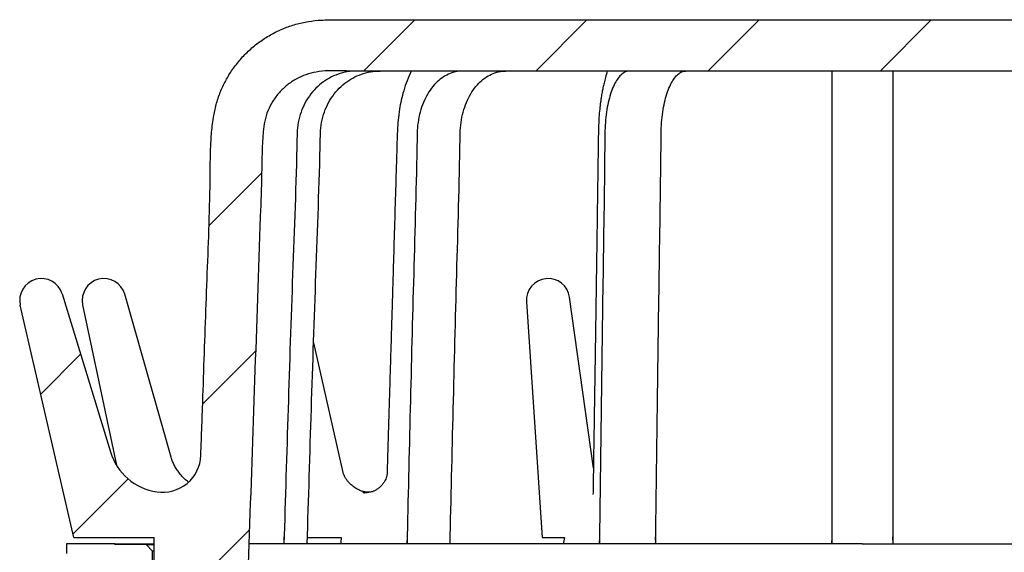
# Model space of a CAD drawing. Units: millimetres. Extents: x 5 to 291, y 5 to 205.
# Drawn here: x 43 to 68, y 97 to 111 of the extents above; entities that cross this region are included whole.
import ezdxf

# ---------------------------------------------------------------- set-up
doc = ezdxf.new("R2010")
doc.units = ezdxf.units.MM
doc.layers.add('DRAWINGS', color=7, linetype='Continuous')

msp = doc.modelspace()

# ---------------------------------------------------------------- hatches: boundary and pattern name
at = {"layer": 'DRAWINGS', "linetype": 'Continuous', "lineweight": 18}
h = msp.add_hatch(dxfattribs=at)
h.set_pattern_fill('ANSI31', color=256, style=0)
h.set_pattern_definition([(45, (0, 0), (-2.245064030267288, 2.245064030267288), [])])
edge = h.paths.add_edge_path(flags=0)
edge.add_arc((82.6741310129456, 100.3701161766613), 1.5, 278.5449047943399, 342.99999999999943, ccw=False)
edge.add_arc((82.74842325969412, 99.87566631866501), 1, 182.0000000000289, 278.54490479433554, ccw=False)
edge.add_spline(control_points=[(81.74903243267504, 99.84076682196199), (81.65056267147013, 102.6605718445347), (81.55209291026527, 105.4803768671074), (81.44645541090895, 108.5054390548443), (81.41874078066691, 108.7053103591099), (81.29657134202036, 109.2139850291164), (81.17069262901417, 109.510344524542), (80.49044955753378, 110.6025017216355), (79.58906570439181, 111.1578307183005), (78.30508435879598, 111.2015939593283), (78.04653745688267, 111.1946711689312), (77.78962509078707, 111.1946711689312)], knot_values=[0, 0, 0, 0, 0.519635934548739, 0.519635934548739, 0.557460889816641, 0.557460889816641, 0.6195690815962922, 0.6195690815962922, 0.8106189241807742, 0.8106189241807742, 0.8579341006718916, 0.8579341006718916, 0.8579341006718916, 0.8579341006718916], weights=[1, 1, 1, 1, 1, 1, 1, 1, 1, 1, 1, 1], degree=3, periodic=0)
edge.add_line((77.78962509078707, 111.1946711689312), (77.66178936239093, 111.1946711689312))
edge.add_line((77.66178936239093, 111.1946711689312), (71.74579261746068, 111.1946711689312))
edge.add_line((71.74579261746068, 111.1946711689312), (65.82979587253044, 111.1946711689312))
edge.add_line((65.82979587253044, 111.1946711689312), (63.16312920586375, 111.1946711689312))
edge.add_line((63.16312920586375, 111.1946711689312), (57.24713246093351, 111.1946711689312))
edge.add_line((57.24713246093351, 111.1946711689312), (51.33113571600326, 111.1946711689312))
edge.add_line((51.33113571600326, 111.1946711689312), (51.20329998760713, 111.1946711689312))
edge.add_spline(control_points=[(51.20329998760713, 111.1946711689312), (50.94638762151153, 111.1946711689312), (50.68784071959822, 111.2015939593283), (49.40385937400239, 111.1578307183005), (48.50247552086041, 110.6025017216355), (47.82223244938002, 109.510344524542), (47.69635373637384, 109.2139850291164), (47.57418429772728, 108.7053103591099), (47.54646966748523, 108.5054390548443), (47.44083216812893, 105.4803768671074), (47.34236240692406, 102.6605718445347), (47.24389264571916, 99.84076682196199)], knot_values=[0, 0, 0, 0, 0.04731517649111738, 0.04731517649111738, 0.2383650190755994, 0.2383650190755994, 0.3004732108552506, 0.3004732108552506, 0.3382981661231526, 0.3382981661231526, 0.8579341006718917, 0.8579341006718917, 0.8579341006718917, 0.8579341006718917], weights=[1, 1, 1, 1, 1, 1, 1, 1, 1, 1, 1, 1], degree=3, periodic=0)
edge.add_arc((46.24450181870006, 99.87566631866451), 1, 261.45509520566145, 358.00000000002814, ccw=False)
edge.add_arc((46.31879406544859, 100.3701161766613), 1.5, 197.0000000000007, 261.4550952056609, ccw=False)
edge.add_line((44.88433693150403, 99.93155861957717), (43.62521581532239, 104.0499582194285))
edge.add_arc((43.08404195889548, 103.8845047675155), 0.5659010404919911, 17.00000000000133, 193.0000000000091)
edge.add_line((42.53264492540927, 103.7572047318024), (43.93229108270737, 97.69467116893117))
edge.add_line((43.93229108270737, 97.69467116893117), (46.02979587253043, 97.69467116893117))
edge.add_line((46.02979587253043, 97.69467116893117), (46.02979587253044, 96.52800450226451))
edge.add_line((46.02979587253044, 96.52800450226451), (46.36312920586376, 96.19467116893117))
edge.add_line((46.36312920586376, 96.19467116893117), (48.4499015132081, 96.19467116893117))
edge.add_line((48.4499015132081, 96.19467116893125), (48.4964625391971, 97.52800450226451))
edge.add_spline(control_points=[(48.49646253919709, 97.52800450226451), (48.60492227045271, 100.6338848374973), (48.71338200170831, 103.73976517273), (48.82804163188078, 107.0231873836734), (48.83424153079758, 107.200729259384), (48.85062160066806, 107.6697930889859), (48.86080177162169, 107.9613150428773), (48.90229697530191, 109.1495822054919), (49.63934150628771, 109.8613378355978), (50.75885554316268, 109.8613378355979), (50.98107776538491, 109.8613378355979), (51.20329998760713, 109.8613378355979)], knot_values=[0, 0, 0, 0, 0.6617018338768474, 0.6617018338768474, 0.6995267891447494, 0.6995267891447494, 0.7616349809244006, 0.7616349809244006, 0.9526848235088826, 0.9526848235088826, 1, 1, 1, 1], weights=[1, 1, 1, 1, 1, 1, 1, 1, 1, 1, 1, 1], degree=3, periodic=0)
edge.add_line((51.20329998760703, 109.8613378355979), (77.78962509078715, 109.8613378355979))
edge.add_spline(control_points=[(77.78962509078707, 109.8613378355979), (78.01184731300928, 109.8613378355979), (78.23406953523151, 109.8613378355979), (79.35358357210647, 109.8613378355978), (80.0906281030923, 109.1495822054919), (80.13212330677251, 107.9613150428773), (80.14230347772613, 107.6697930889859), (80.1586835475966, 107.200729259384), (80.1648834465134, 107.0231873836734), (80.27954307668587, 103.73976517273), (80.38800280794148, 100.6338848374973), (80.4964625391971, 97.52800450226451)], knot_values=[0, 0, 0, 0, 0.04731517649111738, 0.04731517649111738, 0.2383650190755994, 0.2383650190755994, 0.3004732108552506, 0.3004732108552506, 0.3382981661231526, 0.3382981661231526, 1, 1, 1, 1], weights=[1, 1, 1, 1, 1, 1, 1, 1, 1, 1, 1, 1], degree=3, periodic=0)
edge.add_line((80.4964625391971, 97.52800450226451), (80.54302356518609, 96.19467116893125))
edge.add_line((80.54302356518609, 96.19467116893125), (82.62979587253042, 96.19467116893117))
edge.add_line((82.62979587253042, 96.19467116893117), (82.96312920586375, 96.52800450226451))
edge.add_line((82.96312920586375, 96.52800450226451), (82.96312920586377, 97.69467116893117))
edge.add_line((82.96312920586377, 97.69467116893117), (85.06063399568683, 97.69467116893117))
edge.add_line((85.06063399568683, 97.69467116893117), (86.46028015298494, 103.7572047318024))
edge.add_arc((85.90888311949871, 103.8845047675155), 0.5659010404919911, 346.9999999999955, 522.9999999999981)
edge.add_line((85.3677092630718, 104.0499582194285), (84.10858814689016, 99.93155861957717))
h = msp.add_hatch(dxfattribs=at)
h.set_pattern_fill('ANSI31', color=256, angle=90.0000000000002, style=0)
h.set_pattern_definition([(135.0000000000002, (0, 0), (-2.245064030267281, -2.245064030267296), [])])
edge = h.paths.add_edge_path(flags=0)
edge.add_line((43.73461790388617, 97.52800450226451), (43.73461790388617, 97.27800450226451))
edge.add_line((43.73461790388617, 97.27800450226451), (45.81795123721952, 95.19467116893117))
edge.add_line((45.81795123721952, 95.19467116893117), (47.12979587253043, 95.19467116893117))
edge.add_line((47.12979587253043, 95.19467116893117), (47.12979587253042, 95.26133783559784))
edge.add_line((47.12979587253042, 95.26133783559784), (46.36312920586376, 96.02800450226451))
edge.add_line((46.36312920586376, 96.02800450226451), (46.36312920586376, 96.19467116893118))
edge.add_line((46.36312920586376, 96.19467116893118), (46.1464625391971, 96.19467116893117))
edge.add_arc((46.1464625391971, 96.36133783559785), 0.1666666666666667, 180, 270, ccw=False)
edge.add_line((45.97979587253043, 96.36133783559785), (45.97979587253043, 97.34467116893117))
edge.add_line((45.97979587253043, 97.34467116893117), (45.81312920586377, 97.51133783559784))
edge.add_line((45.81312920586377, 97.51133783559784), (44.99646253919709, 97.51133783559784))
edge.add_line((44.99646253919709, 97.51133783559784), (44.99646253919709, 97.52800450226451))
edge.add_line((44.99646253919709, 97.52800450226451), (43.73461790388617, 97.52800450226451))

# ---------------------------------------------------------------- linework, layer by layer
at = {"color": 7, "linetype": 'Continuous', "lineweight": 25}
for p, q in [((51.20329998760713, 111.1946711689312), (51.33113571600326, 111.1946711689312)), ((51.33113571600326, 111.1946711689312), (57.24713246093351, 111.1946711689312)), ((57.24713246093351, 111.1946711689312), (63.16312920586375, 111.1946711689312)), ((63.16312920586375, 111.1946711689312), (65.82979587253044, 111.1946711689312)), ((65.82979587253044, 111.1946711689312), (71.74579261746068, 111.1946711689312)), ((77.78962509078715, 109.8613378355979), (51.20329998760703, 109.8613378355979)), ((43.62521581532239, 104.0499582194285), (44.88433693150403, 99.93155861957719)), ((46.4686729215889, 99.79415781943868), (45.25817769794163, 104.0396723801571)), ((44.16021459123119, 103.7678685666385), (45.04154981181311, 99.58357494026289)), ((55.73762368059533, 103.8470510190073), (56.1457092246205, 97.69467116893118)), ((57.48282541395915, 99.50234399530505), (56.86279469470056, 103.9624257359866)), ((43.93229108270737, 97.69467116893118), (42.53264492540927, 103.7572047318024)), ((50.95275543991508, 99.39506672504007), (50.18764431125872, 102.772822699877)), ((51.55416063751333, 98.87807935656221), (51.59971485962671, 98.87100766400742)), ((43.93229108270737, 97.69467116893118), (46.02979587253043, 97.69467116893118)), ((46.02979587253044, 96.52800450226451), (46.02979587253043, 97.69467116893118)), ((49.41078831070401, 97.71292741932969), (49.40718667597618, 97.52800450226451)), ((49.41078831070401, 97.71292741932969), (49.41034711545159, 97.52800450226451)), ((50.01830127047674, 97.69467116893118), (50.04505948395913, 97.69467116893118)), ((50.04505948395912, 97.69467116893118), (50.25512107510063, 97.69467116893118)), ((50.25512107510063, 97.69467116893118), (50.90770313726247, 97.69467116893118)), ((52.62177123152161, 97.71292741932974), (52.61511627830437, 97.52800450226451)), ((52.62177123152161, 97.71292741932974), (52.62095600899449, 97.52800450226451)), ((53.75039180212034, 97.52800450226451), (53.74373684890639, 97.71292741932565)), ((56.1457092246205, 97.69467116893118), (56.25065684891867, 97.69467116893118)), ((56.25065684891866, 97.69467116893118), (56.37418936434833, 97.69467116893118)), ((56.37418936434833, 97.69467116893118), (56.72736423141568, 97.69467116893118)), ((57.64056825958806, 97.7129274193297), (57.63187314418141, 97.52800450226451)), ((57.64056825958806, 97.7129274193297), (57.63950312002598, 97.52800450226451)), ((59.11518209852998, 97.52800450226451), (59.10648698312477, 97.71292741932702)), ((63.70311304288852, 97.71292741932938), (63.69370151779172, 97.52800450226451)), ((65.29922356060241, 97.52800450226451), (65.28981203550563, 97.71292741932969)), ((44.99646253919709, 97.52800450226451), (43.73461790388617, 97.52800450226451)), ((43.73461790388617, 97.52800450226451), (43.73461790388617, 97.27800450226451)), ((44.99646253919709, 97.51133783559784), (44.99646253919709, 97.52800450226451)), ((44.99646253919709, 97.52800450226451), (46.02979587253043, 97.52800450226451)), ((45.81312920586377, 97.51133783559784), (44.99646253919709, 97.51133783559784)), ((45.81312920586377, 97.51133783559784), (45.97979587253043, 97.34467116893119)), ((45.81312920586377, 97.51133783559784), (46.02979587253043, 97.51133783559784)), ((45.97979587253043, 96.36133783559785), (45.97979587253043, 97.34467116893119)), ((46.02979587253043, 97.34467116893119), (45.97979587253043, 97.34467116893119)), ((48.4964625391971, 97.52800450226451), (48.4499015132081, 96.19467116893125)), ((49.71439001901651, 97.52800450226451), (48.4964625391971, 97.52800450226451)), ((53.18275404021235, 97.52800450226451), (49.71439001901651, 97.52800450226451)), ((50.02159336205683, 97.52800450226451), (50.02040365943895, 97.58908878633027)), ((58.3735276213557, 97.52800450226451), (53.18275404021235, 97.52800450226451)), ((64.4964625391971, 97.52800450226451), (58.3735276213557, 97.52800450226451)), ((64.4964625391971, 97.52800450226451), (70.61939745703849, 97.52800450226451))]:
    msp.add_line(p, q, dxfattribs=at)
at = {"color": 7, "linetype": 'Continuous', "lineweight": 25, "flags": 128}
msp.add_lwpolyline([(51.73075074228615, 98.9003533526586), (51.6295051525178, 98.86993974061603), (51.51783165600339, 98.8549162696191)], dxfattribs=at)
at = {"color": 7, "linetype": 'Continuous', "lineweight": 25}
for centre, radius, start, end in [((43.08404195889548, 103.8845047675155), 0.5659010404920178, 17.00000000000133, 193.0000000000105), ((44.71396542353298, 103.8845047675155), 0.5659010404919892, 15.9140868469973, 191.8943130837564), ((56.30228393628244, 103.8845047675155), 0.565901040491992, 7.914408451388195, 183.7948533833323), ((46.31879406544859, 100.3701161766613), 1.500000000000007, 197.0000000000015, 261.4550952056617), ((46.24450181870006, 99.87566631866451), 1.000000000000007, 261.4550952056621, 358.0000000000298)]:
    msp.add_arc(centre, radius, start, end, dxfattribs=at)
for major_axis, ratio, start_param, end_param in [((13.25924790916334, 104.7170245524698), 0.1227442151341832, 1.627864873630466, 1.629457698983845), ((17.13598657251924, 104.7236147688563), 0.06572542270105033, 1.623078552678156, 1.624671378031535)]:
    msp.add_ellipse((64.4964625391971, 102.0426298320904), major_axis=major_axis, ratio=ratio, start_param=start_param, end_param=end_param, dxfattribs=at)
for points, knots in [([(47.24389264571916, 99.840766821962), (47.26194316212295, 100.3535530556439), (47.31011857261881, 101.7221392363169), (47.38343614496285, 103.9466890791163), (47.4613114271036, 105.8039462654927), (47.48723922901014, 106.9525951097523), (47.48789716388762, 107.3914000498543), (47.49529032433421, 107.8299205241202), (47.52049143623866, 108.2671531970217), (47.56768156386143, 108.6687271201559), (47.64901525675441, 109.0309736444065), (47.76146798392635, 109.3494947298035), (47.90815618730468, 109.6536651558653), (48.08904348357609, 109.9388217063406), (48.30023843964332, 110.2021883156278), (48.53957039069564, 110.4410438930649), (48.80499971946367, 110.6513300305963), (49.09249607768412, 110.831091003915), (49.39802708465811, 110.977680652518), (49.71828548764464, 111.0875740320336), (50.04848263575536, 111.161441646908), (50.40887439287739, 111.1985923717274), (50.7942756643381, 111.1985047538074), (51.06693555020772, 111.1959492460897), (51.20329998760713, 111.1946711689312)], [0, 0, 0, 0, 0.1120602369286961, 0.2990799705412859, 0.4860997041538758, 0.5180201298362852, 0.5499925468168468, 0.5819328440378859, 0.6137906526592316, 0.6456148260818867, 0.670123807852174, 0.6947118756946823, 0.7192209584014068, 0.743721948487349, 0.7683009367606956, 0.7928030300396863, 0.8174118610740511, 0.8420987890136202, 0.8667060416453578, 0.8912573033953237, 0.9158885281354979, 0.9404413594177954, 0.9702131448879526, 0.9999999999999999, 0.9999999999999999, 0.9999999999999999, 0.9999999999999999]), ([(51.20329998760713, 109.8613378355979), (51.09752301923123, 109.8632338458834), (50.88600808185593, 109.8670251674062), (50.56923811560873, 109.8725507781257), (50.26460711012331, 109.8479873656566), (49.98037647336873, 109.7742519936674), (49.72341410477139, 109.6587068943864), (49.48996947227054, 109.5010834638522), (49.28506079189468, 109.3070232447013), (49.11564394783948, 109.0803972684654), (48.98658238711748, 108.8287110677387), (48.90061714423572, 108.5589250313496), (48.84051562524517, 108.0063382616752), (48.83467110826848, 107.1784749329424), (48.75665692965671, 105.0199329829629), (48.64626789873576, 101.8030493743111), (48.54639765904331, 98.95301945961337), (48.49646253919709, 97.52800450226451)], [0, 0, 0, 0, 0.02274308091370443, 0.04547777658071025, 0.06810260461762323, 0.08819693295686896, 0.1082917546598155, 0.128378580867848, 0.1484660614459559, 0.1686838808954547, 0.1889003790153465, 0.2090247760469746, 0.2291510906925625, 0.3080468438681284, 0.3869471979938605, 0.6934735989969302, 1, 1, 1, 1]), ([(51.3161240283979, 109.8613378355979), (51.23125994514453, 109.8581974103163), (51.06374316901911, 109.8519983930329), (50.82091134108736, 109.7876142607882), (50.59453750316117, 109.6867847000741), (50.38439794878349, 109.5470552460274), (50.19504750417411, 109.3709641248997), (50.03182063010038, 109.1603432801892), (49.90170486796365, 108.9221099419972), (49.80876681576148, 108.6603096503165), (49.75696322879688, 108.3790814278433), (49.72986339889125, 107.0109742836059), (49.58797589007321, 103.3969446388659), (49.48139862530024, 99.87558055690506), (49.41034711545159, 97.52800450226451)], [0, 0, 0, 0, 0.02066774663624436, 0.04079693261922875, 0.06058751763218537, 0.08018702749510631, 0.1006972343474481, 0.1212221512546389, 0.1418707931469126, 0.1627824931078414, 0.1841506294458935, 0.2061176959756182, 0.4707451306504137, 1, 1, 1, 1]), ([(50.01843292258142, 97.52800450226451), (50.08948443243007, 99.87558055690506), (50.19606169720305, 103.3969446388659), (50.33794920602108, 107.0109742836058), (50.36504903592672, 108.3790814278433), (50.41685262289131, 108.6603096503165), (50.50979067509348, 108.9221099419972), (50.63990643723022, 109.1603432801892), (50.80313331130394, 109.3709641248997), (50.99248375591332, 109.5470552460274), (51.20262331029099, 109.6867847000741), (51.4289971482172, 109.7876142607882), (51.67182897614894, 109.8519983930329), (51.83934575227435, 109.8581974103163), (51.92420983552772, 109.8613378355979)], [0, 0, 0, 0, 0.5292548693495865, 0.7938823040243819, 0.8158493705541068, 0.8372175068921592, 0.858129206853088, 0.8787778487453615, 0.8993027656525525, 0.9198129725048942, 0.9394124823678152, 0.9592030673807717, 0.9793322533637558, 1, 1, 1, 1]), ([(52.73351908557161, 109.8613378355979), (52.69515817707288, 109.7782683352561), (52.61945380050811, 109.6143325740597), (52.53322509998868, 109.3583967499487), (52.4684107212006, 109.1098212988634), (52.41986515347936, 108.8524989294888), (52.39102524435737, 108.5955085112535), (52.37225198130538, 108.3518246893678), (52.36310740566816, 108.1522988748857), (52.35847086265101, 107.9783398943081), (52.35250235186514, 107.7816230139008), (52.34516081186505, 107.531012173271), (52.3360321198337, 107.2233410604936), (52.31976393665907, 106.6739953878683), (52.29646620604247, 105.8901096179289), (52.27322276748486, 105.1106345916879), (52.25628106911235, 104.5438106501113), (52.24564626180184, 104.1883910366181), (52.23410676894299, 103.8031799289605), (52.22159500494249, 103.3860021837455), (52.20672689247117, 102.8908474819175), (52.1892945782894, 102.3110973730117), (52.16908927676519, 101.6401483006309), (52.14729214192657, 100.9174535236703), (52.12409988458765, 100.149566241609), (52.10815516220819, 99.62258991503205), (52.10002056960531, 99.35373997045167)], [0, 0, 0, 0, 0.02739567823797811, 0.05406474514658922, 0.07877274962827836, 0.1015013190643877, 0.1288463029398282, 0.1521498024601017, 0.1708212786818348, 0.1853729937516833, 0.2013967804899741, 0.2265195298333391, 0.2563309444353477, 0.2885165880824126, 0.3820748895755924, 0.4783038241448532, 0.5092478223140823, 0.5425908181861326, 0.5789548837436933, 0.6183370752820456, 0.6607343193082614, 0.7191828452176476, 0.7825244594060743, 0.8507518576247499, 0.9238573864087061, 1, 1, 1, 1]), ([(54.07957450973136, 109.8613378355979), (54.01462235240352, 109.8581974103163), (53.88641056267071, 109.8519983930329), (53.70055512786989, 109.7876142607882), (53.52729609327939, 109.6867847000741), (53.36646224138953, 109.5470552460274), (53.2215396852636, 109.3709641248997), (53.09661124441408, 109.1603432801892), (52.99702495149553, 108.9221099419972), (52.92589324586741, 108.6603096503165), (52.88624449693055, 108.3790814278433), (52.86550318508095, 107.0109742836058), (52.75690718731252, 103.3969446388659), (52.6753364803217, 99.87558055690506), (52.62095600899449, 97.52800450226451)], [0, 0, 0, 0, 0.02066774663624451, 0.04079693261922872, 0.06058751763218497, 0.0801870274951057, 0.1006972343474475, 0.1212221512546384, 0.1418707931469121, 0.1627824931078407, 0.1841506294458932, 0.2061176959756181, 0.4707451306504134, 1, 1, 1, 1]), ([(53.74455207143021, 97.52800450226451), (53.7989325427574, 99.87558055690506), (53.8805032497482, 103.3969446388659), (53.98909924751668, 107.0109742836058), (54.00984055936626, 108.3790814278433), (54.04948930830313, 108.6603096503165), (54.12062101393123, 108.9221099419972), (54.22020730684981, 109.1603432801892), (54.34513574769932, 109.3709641248997), (54.49005830382526, 109.5470552460274), (54.6508921557151, 109.6867847000741), (54.82415119030562, 109.7876142607882), (55.01000662510643, 109.8519983930329), (55.13821841483925, 109.8581974103163), (55.20317057216709, 109.8613378355979)], [0, 0, 0, 0, 0.5292548693495862, 0.7938823040243813, 0.8158493705541064, 0.8372175068921586, 0.8581292068530877, 0.8787778487453611, 0.899302765652552, 0.9198129725048937, 0.9394124823678148, 0.9592030673807712, 0.9793322533637556, 1, 1, 1, 1]), ([(57.84522184863303, 109.8613378355979), (57.82880623750621, 109.8064461661056), (57.7977519616799, 109.7026047049618), (57.76173267493026, 109.5579670027513), (57.73675957435472, 109.445313217978), (57.72065565512048, 109.3652290922048), (57.70892383379221, 109.3032653698227), (57.69696193518303, 109.2359925512001), (57.68305364112094, 109.1508249017374), (57.66517940057528, 109.0281326747081), (57.64490580058881, 108.8593777403602), (57.62548717163131, 108.6349798741901), (57.61339482263325, 108.3649806778373), (57.61055208040172, 108.0555932217996), (57.60501222533442, 107.7252654135559), (57.59948478803049, 107.3326795568232), (57.5931987324811, 106.8976645370564), (57.58658988581324, 106.4271766435208), (57.58036461010778, 105.9840879842683), (57.5745018049744, 105.5685550219195), (57.56899142028647, 105.1826922133671), (57.56399319609035, 104.8374627431086), (57.55966971984758, 104.5415443187203), (57.55565853478826, 104.2688189308019), (57.55145836481383, 103.9847962542568), (57.54663745834375, 103.6607492538525), (57.5422677623566, 103.3688492075517), (57.53850276115308, 103.1184336575066), (57.53531153466385, 102.9068691011434), (57.53162942369023, 102.6636841376557), (57.52736637426715, 102.3832103283482), (57.52251634012414, 102.0653857675482), (57.51707372807784, 101.7101640378491), (57.51064663873597, 101.2923812825438), (57.5031536922968, 100.8074582602456), (57.49451322895131, 100.2508003840668), (57.48503225808693, 99.64291056862793), (57.47749455292127, 99.16111785685273), (57.47310365369788, 98.88194426456398), (57.47216869791549, 98.8224997291454)], [0, 0, 0, 0, 0.01728375818201831, 0.03269659531726368, 0.04477918876374686, 0.05137733144804938, 0.05632415126523984, 0.0627789837060204, 0.07095542138566285, 0.08087295033267697, 0.09773706976603769, 0.1181937240129325, 0.14245094943862, 0.1706053929543428, 0.2013679350022947, 0.2313412705440573, 0.2762219446406405, 0.318412619873052, 0.3579361402734865, 0.3954573681171447, 0.4302492182648228, 0.4618092730505018, 0.4884219537194792, 0.5099369636268188, 0.5352567344041401, 0.5649131211748504, 0.5972008505494637, 0.6138614219229882, 0.6323456379854764, 0.6541687855894395, 0.6793391831118777, 0.7078608290898367, 0.739738010860236, 0.7749753118804169, 0.8203388486420728, 0.8702908306233317, 0.9248401235983486, 0.9839961799460166, 1, 1, 1, 1]), ([(58.42890176422587, 109.8613378355979), (58.39374990998396, 109.8581974103163), (58.32436218938779, 109.8519983930329), (58.22377795288262, 109.7876142607882), (58.13001083904714, 109.6867847000741), (58.04296818563287, 109.5470552460274), (57.96453666343429, 109.3709641248997), (57.89692587844919, 109.1603432801892), (57.84303016509364, 108.9221099419972), (57.80453396341096, 108.6603096503165), (57.78307621511065, 108.3790814278433), (57.77185109802573, 107.0109742836059), (57.71307936754199, 103.3969446388659), (57.66893361903239, 99.87558055690506), (57.63950312002599, 97.52800450226451)], [0, 0, 0, 0, 0.02066774663624441, 0.04079693261922863, 0.06058751763218509, 0.08018702749510599, 0.1006972343474478, 0.1212221512546388, 0.1418707931469122, 0.1627824931078411, 0.1841506294458933, 0.2061176959756183, 0.4707451306504134, 1, 1, 1, 1]), ([(59.10755212268541, 97.52800450226451), (59.13698262169181, 99.87558055690506), (59.18112837020141, 103.3969446388659), (59.23990010068515, 107.0109742836058), (59.25112521777008, 108.3790814278433), (59.2725829660704, 108.6603096503165), (59.31107916775306, 108.9221099419972), (59.36497488110862, 109.1603432801892), (59.43258566609371, 109.3709641248997), (59.5110171882923, 109.5470552460274), (59.59805984170657, 109.6867847000741), (59.69182695554205, 109.7876142607882), (59.79241119204722, 109.8519983930329), (59.86179891264339, 109.8581974103163), (59.89695076688529, 109.8613378355979)], [0, 0, 0, 0, 0.529254869349587, 0.7938823040243829, 0.8158493705541077, 0.83721750689216, 0.8581292068530888, 0.8787778487453625, 0.8993027656525534, 0.919812972504895, 0.9394124823678156, 0.9592030673807718, 0.9793322533637561, 1, 1, 1, 1]), ([(63.70196014413435, 109.8613378355979), (63.70196014413435, 109.8581974103163), (63.70196014413435, 109.8519983930329), (63.70196014413435, 109.7876142607882), (63.70196014413435, 109.6867847000741), (63.70196014413436, 109.5470552460274), (63.70196014413436, 109.3709641248997), (63.70196014413436, 109.1603432801892), (63.70196014413436, 108.9221099419972), (63.70196014413436, 108.6603096503165), (63.70196014413436, 108.3790814278433), (63.70196014413436, 107.0109742836059), (63.70196014413436, 103.3969446388659), (63.70196014413436, 99.87558055690506), (63.70196014413436, 97.52800450226451)], [0, 0, 0, 0, 0.02066774663624467, 0.04079693261922883, 0.06058751763218523, 0.08018702749510603, 0.1006972343474476, 0.1212221512546385, 0.1418707931469122, 0.162782493107841, 0.1841506294458931, 0.2061176959756182, 0.4707451306504134, 1, 1, 1, 1]), ([(65.29096493425985, 109.8613378355979), (65.29096493425985, 109.8581974103163), (65.29096493425985, 109.8519983930329), (65.29096493425985, 109.7876142607882), (65.29096493425985, 109.6867847000741), (65.29096493425985, 109.5470552460274), (65.29096493425983, 109.3709641248997), (65.29096493425983, 109.1603432801892), (65.29096493425983, 108.9221099419972), (65.29096493425983, 108.6603096503165), (65.29096493425983, 108.3790814278433), (65.29096493425985, 107.0109742836059), (65.29096493425983, 103.3969446388659), (65.29096493425983, 99.87558055690506), (65.29096493425983, 97.52800450226451)], [0, 0, 0, 0, 0.02066774663624467, 0.04079693261922882, 0.06058751763218522, 0.08018702749510602, 0.1006972343474476, 0.1212221512546386, 0.1418707931469122, 0.162782493107841, 0.1841506294458932, 0.2061176959756182, 0.4707451306504133, 0.9999999999999999, 0.9999999999999999, 0.9999999999999999, 0.9999999999999999]), ([(46.9178811959685, 99.14226693904625), (46.8838618428707, 99.17002065638586), (46.81559725451999, 99.22571237056819), (46.72571530945787, 99.32076589099195), (46.64683577561104, 99.42123132357851), (46.58080547091772, 99.52492121362347), (46.52806914231934, 99.62873101911303), (46.49113672718163, 99.71866366102672), (46.47582018188691, 99.77204479223411), (46.47001380727393, 99.7922811339868)], [0, 0, 0, 0, 0.1580006027997969, 0.3170503001126396, 0.4726148334915592, 0.6243290746371792, 0.7715687225635919, 0.9134036073673893, 1, 1, 1, 1]), ([(51.55411635758128, 98.8778039036966), (51.55395342827862, 98.87782249453068), (51.53099509843317, 98.88044212460235), (51.47495267440787, 98.89456721824655), (51.38864606235179, 98.92458819793822), (51.29657340840349, 98.97126428423766), (51.20726273166181, 99.03208920599599), (51.12984722708254, 99.10144314172723), (51.06930796522725, 99.17023703879907), (51.02398922983284, 99.23406431843384), (50.9902464694751, 99.29380258155365), (50.96852672446461, 99.34355563046144), (50.95729217995332, 99.37641382676244), (50.95306938039156, 99.39330010564814), (50.95268054529059, 99.39517408639183), (50.95267190604628, 99.39521572300701)], [0, 0, 0, 0, 0.0006576023567140399, 0.09266259393698521, 0.1927011299376556, 0.2982766409277116, 0.4064491698130361, 0.5148058155840223, 0.6028383588935525, 0.6880841727312421, 0.7784260881879759, 0.8586955588009136, 0.931143224327961, 0.9984701213814969, 1, 1, 1, 1]), ([(52.10008216575204, 99.357992952102), (52.10007382793943, 99.35726197417623), (52.10003957391975, 99.35425891649565), (52.09846889030278, 99.33545594940105), (52.09212556284186, 99.30046920675356), (52.0774140340769, 99.25014442410178), (52.0515016289224, 99.18934661867301), (52.01134978513956, 99.12118819284596), (51.95903354439882, 99.05537324945918), (51.89453641773868, 98.99415005767955), (51.82482517840722, 98.94483374781966), (51.76822548679996, 98.91395034285456), (51.738533055763, 98.90355986507782), (51.73107091968838, 98.90094858818527)], [0, 0, 0, 0, 0.02693330356336771, 0.1106493934724459, 0.2046089353079727, 0.3021810985748592, 0.4059723140692822, 0.5176370940651314, 0.6365254845179846, 0.7446229773444306, 0.8564875638419368, 0.9639332553916135, 1, 1, 1, 1]), ([(51.51783165600339, 98.8549162696191), (51.50823099311526, 98.858570566622), (51.48908953611016, 98.86585637279812), (51.47310132247315, 98.87721804735705), (51.47219531907776, 98.88409200676786), (51.47622608622119, 98.8861984091345), (51.48352096407456, 98.88692521688453), (51.49439164603595, 98.88651878842361), (51.51294742634964, 98.88451788327792), (51.52796030454043, 98.8821237769098), (51.53770997060147, 98.8805689959206)], [0, 0, 0, 0, 0.3154005334818625, 0.6288342608614695, 0.7113082290350523, 0.7674707157838574, 0.8080027978244462, 0.848687981346294, 0.9017349215688013, 1, 1, 1, 1]), ([(51.72233102250528, 98.8941750458924), (51.71743253961269, 98.89267435429333), (51.70574040809868, 98.88909237107052), (51.67089576674211, 98.8815452105309), (51.62559762946142, 98.87595398156019), (51.57720697324549, 98.8753262034962), (51.54712149959306, 98.87734235261934), (51.53394430238797, 98.87927411168471), (51.53576412550367, 98.8789501272019), (51.53615424965369, 98.87888067310503)], [0, 0, 0, 0, 0.1351026301629184, 0.3224748875093761, 0.5389994704528598, 0.7375956602931308, 0.8597397914109818, 0.9699317509564358, 1, 1, 1, 1])]:
    msp.add_open_spline(points, degree=3, knots=knots, dxfattribs=at)

doc.saveas('drawing.dxf')
